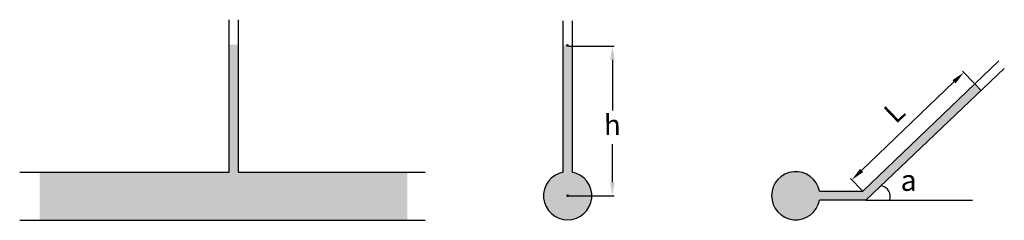
# Model space of a CAD drawing. Units: millimetres. Extents: x 43 to 770, y 43 to 191.
import ezdxf

# ---------------------------------------------------------------- set-up
doc = ezdxf.new("R2010")
doc.units = ezdxf.units.MM
doc.layers.add('0 @ 1', color=7, linetype='Continuous')
doc.styles.get("Standard").update_dxf_attribs({"font": 'ARIAL.TTF'})
doc.styles.add('Symbol', font='SYMBOL.TTF')
doc.dimstyles.new('ISO-25', dxfattribs={"dimtxt": 2.5, "dimasz": 2.5, "dimexe": 1.25, "dimexo": 0.625, "dimtad": 1, "dimtxsty": 'Standard', "dimcen": 2.5, "dimadec": 0, "dimazin": 0, "dimtfac": 1, "dimtmove": 0, "dimatfit": 3, "dimfxl": 0, "dimarcsym": 0})

# ---------------------------------------------------------------- blocks, each defined once
blk = doc.blocks.new('*D2')
at = {"color": 0, "lineweight": -2}
for p, q in [((747.99, 144.16), (739.47, 153.04)), ((664.82, 79.65), (733.12, 145.22)), ((665.27, 64.74), (656.74, 73.62))]:
    blk.add_line(p, q, dxfattribs=at)
at = {"color": 0}
for points in [[(731.96, 146.42), (734.27, 144.02), (740.33, 152.14)], [(663.67, 80.85), (665.97, 78.44), (657.61, 72.72)]]:
    blk.add_solid(points, dxfattribs=at)
at = {"layer": 'Defpoints', "color": 0}
for p in [(740.33, 152.14), (748.43, 143.71), (665.7, 64.29)]:
    blk.add_point(p, dxfattribs=at)
at = {"color": 0, "insert": (690.31, 121.45), "char_height": 15, "attachment_point": 5, "rotation": 43.83285}
blk.add_mtext('L', dxfattribs=at)
blk = doc.blocks.new('*D3')
at = {"color": 0, "lineweight": -2}
for p, q in [((448.23, 171.58), (481.9, 171.58)), ((480.65, 161.58), (480.65, 124.01)), ((480.65, 70.94), (480.65, 99.01)), ((448.23, 60.94), (481.9, 60.94))]:
    blk.add_line(p, q, dxfattribs=at)
at = {"color": 0}
for points in [[(478.98, 161.58), (482.32, 161.58), (480.65, 171.58)], [(478.98, 70.94), (482.32, 70.94), (480.65, 60.94)]]:
    blk.add_solid(points, dxfattribs=at)
at = {"layer": 'Defpoints', "color": 0}
for p in [(447.6, 171.58), (480.65, 171.58), (447.6, 60.94)]:
    blk.add_point(p, dxfattribs=at)
at = {"color": 0, "insert": (480.65, 111.51), "char_height": 15, "attachment_point": 5, "rotation": 0.1}
blk.add_mtext('h', dxfattribs=at)

msp = doc.modelspace()

# ---------------------------------------------------------------- hatches: boundary and pattern name
for color, points in [(140, [(329.066, 78.417), (204.116, 78.417), (204.116, 172.622), (197.423, 172.622), (197.423, 78.417), (57.301, 78.417), (57.301, 42.745), (329.066, 42.745)]), (140, [(450.948, 78.463), (450.948, 172.256), (444.254, 172.256), (444.254, 78.463, 10.5639231)]), (7, [(448.037, 172.206, 1), (446.702, 172.206, 1)]), (140, [(753.204, 138.739), (748.427, 143.714), (665.7, 64.29), (633.71, 64.29, 10.5639231), (633.71, 57.597), (668.007, 57.597)]), (7, [(448.268, 60.944, 1), (446.934, 60.944, 1)])]:
    msp.add_hatch(color=color).paths.add_polyline_path(points)

# ---------------------------------------------------------------- linework, layer by layer
at = {"lineweight": 30}
for p, q in [((197.423, 78.417), (197.423, 191.233)), ((204.116, 191.233), (204.116, 78.417)), ((444.254, 78.463), (444.254, 190.284)), ((450.948, 190.284), (450.948, 78.463)), ((665.7, 64.29), (766.269, 160.844)), ((668.007, 57.597), (770.308, 155.028)), ((42.646, 78.417), (197.423, 78.417)), ((204.116, 78.417), (342.345, 78.417)), ((633.71, 64.29), (665.7, 64.29)), ((668.007, 57.597), (633.71, 57.597)), ((42.646, 42.745), (342.345, 42.745))]:
    msp.add_line(p, q, dxfattribs=at)
for p, q in [((753.194, 138.729), (748.426, 143.713)), ((668.007, 57.597), (746.811, 57.597))]:
    msp.add_line(p, q)
for centre in [(447.369, 172.206), (447.601, 60.944)]:
    msp.add_circle(centre, 0.667)
for centre, start, end in [((447.601, 60.944), 100.815216, 79.184784), ((616.19, 60.944), 10.815216, 349.184784)]:
    msp.add_arc(centre, 17.836, start, end, dxfattribs=at)
msp.add_arc((677.745, 60.245), 8.307, 341.413152, 78.878078)

# ---------------------------------------------------------------- texts
at = {"layer": '0 @ 1', "style": 'Symbol'}
msp.add_text('a', height=15.614, dxfattribs=at).set_placement((693.615, 64.561))

# ---------------------------------------------------------------- dimensions: what is measured, and where the dimension line sits
dim = msp.add_linear_dim(base=(480.65, 171.58), p1=(447.601, 60.944), p2=(447.601, 171.58), angle=90, text='h', dimstyle='ISO-25', override={"dimtxt": 15, "dimasz": 10, "dimgap": 5, "dimtad": 2, "dimtih": 0})
dim.commit()
dim.dimension.update_dxf_attribs({"geometry": '*D3', "text_midpoint": (480.65, 111.511), "dimtype": 161, "text_rotation": 0.1})
dim = msp.add_aligned_dim(p1=(665.7, 64.29), p2=(748.426, 143.713), distance=11.687, text='L', dimstyle='ISO-25', override={"dimtxt": 15, "dimasz": 10, "dimgap": 5})
dim.commit()
dim.dimension.update_dxf_attribs({"geometry": '*D2', "text_midpoint": (690.312, 121.449)})

doc.saveas('drawing.dxf')
